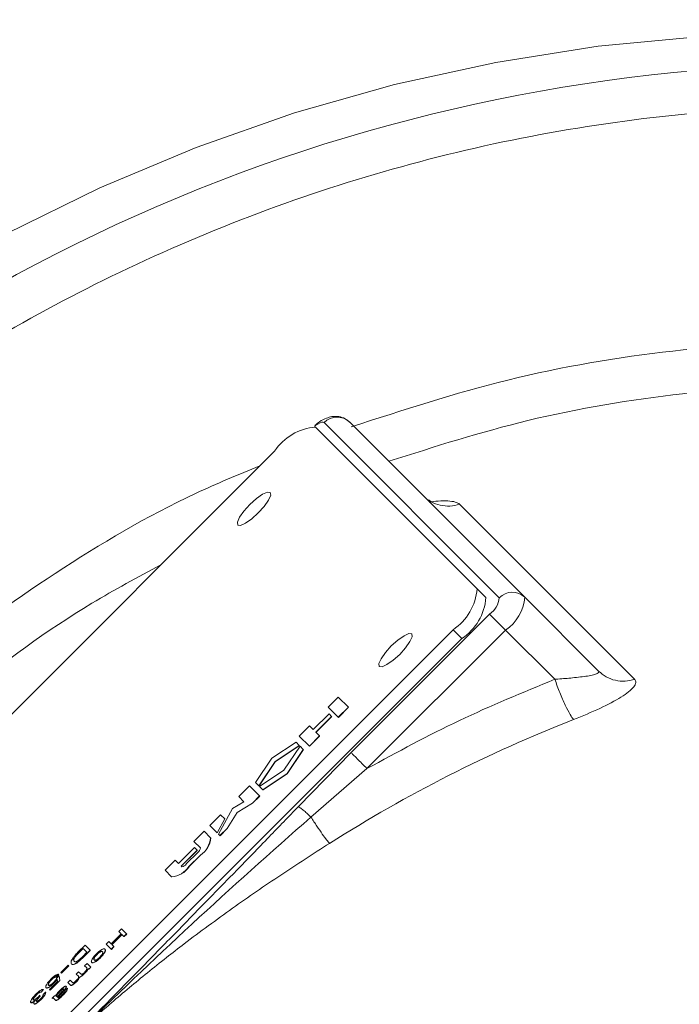
# Model space of a CAD drawing. Units: millimetres. Extents: x 165 to 5769, y 884 to 3793.
# Drawn here: x 4268 to 4304, y 2357 to 2410 of the extents above; entities that cross this region are included whole.
import ezdxf

# ---------------------------------------------------------------- set-up
doc = ezdxf.new("R2010")
doc.units = ezdxf.units.MM
doc.header["$LTSCALE"] = 20

msp = doc.modelspace()

# ---------------------------------------------------------------- linework, layer by layer
at = {"color": 7, "linetype": 'Continuous', "lineweight": 18}
for p, q in [((4286.199, 2388.584), (4295.716, 2379.067)), ((4284.343, 2388.318), (4293.128, 2379.534)), ((4284.809, 2388.56), (4294.326, 2379.043)), ((4239.692, 2344.582), (4282.118, 2387.008)), ((4292.174, 2384.123), (4301.691, 2374.606)), ((4293.128, 2379.534), (4293.606, 2379.056)), ((4299.724, 2375.059), (4295.716, 2379.067)), ((4293.802, 2378.153), (4286.274, 2370.625)), ((4294.668, 2377.287), (4293.802, 2378.153)), ((4291.818, 2377.308), (4249.391, 2334.882)), ((4249.869, 2334.404), (4292.296, 2376.83)), ((4294.668, 2377.287), (4287.14, 2369.759)), ((4292.296, 2376.83), (4291.818, 2377.308)), ((4297.342, 2374.613), (4294.668, 2377.287)), ((4285.031, 2373.097), (4285.581, 2373.646)), ((4285.581, 2373.646), (4286.129, 2373.098)), ((4285.58, 2372.549), (4285.031, 2373.097)), ((4286.129, 2373.098), (4285.58, 2372.549)), ((4286.135, 2373.091), (4285.586, 2372.542)), ((4286.135, 2373.091), (4286.129, 2373.098)), ((4285.078, 2372.737), (4284.215, 2371.875)), ((4284.357, 2371.732), (4285.22, 2372.595)), ((4285.227, 2372.588), (4284.364, 2371.726)), ((4285.22, 2372.595), (4285.078, 2372.737)), ((4285.227, 2372.588), (4285.22, 2372.595)), ((4285.586, 2372.542), (4285.58, 2372.549)), ((4284.012, 2372.078), (4283.463, 2371.529)), ((4284.215, 2371.875), (4284.012, 2372.078)), ((4284.011, 2370.98), (4283.463, 2371.529)), ((4284.56, 2371.53), (4284.011, 2370.98)), ((4284.567, 2371.523), (4284.018, 2370.974)), ((4284.56, 2371.53), (4284.357, 2371.732)), ((4284.56, 2371.53), (4284.567, 2371.523)), ((4281.968, 2370.318), (4283.284, 2371.198)), ((4283.463, 2371.019), (4282.147, 2370.139)), ((4283.47, 2371.012), (4282.154, 2370.132)), ((4282.621, 2369.665), (4283.501, 2370.981)), ((4283.284, 2371.198), (4283.463, 2371.019)), ((4283.47, 2371.012), (4283.463, 2371.019)), ((4283.501, 2370.981), (4283.68, 2370.802)), ((4284.018, 2370.974), (4284.011, 2370.98)), ((4283.68, 2370.802), (4282.8, 2369.485)), ((4283.687, 2370.795), (4282.807, 2369.479)), ((4283.413, 2367.698), (4286.274, 2370.625)), ((4283.687, 2370.795), (4283.68, 2370.802)), ((4281.088, 2369.002), (4281.968, 2370.318)), ((4282.147, 2370.139), (4281.267, 2368.823)), ((4282.154, 2370.132), (4281.274, 2368.816)), ((4282.154, 2370.132), (4282.147, 2370.139)), ((4281.305, 2368.785), (4282.621, 2369.665)), ((4282.8, 2369.485), (4281.484, 2368.605)), ((4282.807, 2369.479), (4281.491, 2368.599)), ((4282.807, 2369.479), (4282.8, 2369.485)), ((4284.095, 2367.125), (4287.14, 2369.759)), ((4280.757, 2368.823), (4280.169, 2368.235)), ((4280.757, 2368.823), (4281.305, 2368.275)), ((4281.267, 2368.823), (4281.088, 2369.002)), ((4281.274, 2368.816), (4281.267, 2368.823)), ((4281.484, 2368.605), (4281.305, 2368.785)), ((4280.169, 2368.235), (4280.453, 2367.95)), ((4281.305, 2368.275), (4280.913, 2367.883)), ((4281.312, 2368.268), (4280.92, 2367.876)), ((4281.312, 2368.268), (4281.305, 2368.275)), ((4281.491, 2368.599), (4281.484, 2368.605)), ((4280.453, 2367.95), (4279.841, 2367.582)), ((4280.913, 2367.883), (4280.087, 2367.373)), ((4280.92, 2367.876), (4280.094, 2367.366)), ((4280.92, 2367.876), (4280.913, 2367.883)), ((4278.6, 2366.666), (4279.188, 2367.254)), ((4279.067, 2366.199), (4279.841, 2367.582)), ((4279.188, 2367.254), (4279.414, 2367.028)), ((4280.087, 2367.373), (4279.54, 2366.51)), ((4280.094, 2367.366), (4279.547, 2366.503)), ((4280.094, 2367.366), (4280.087, 2367.373)), ((4278.992, 2366.274), (4278.6, 2366.666)), ((4279.414, 2367.028), (4278.992, 2366.274)), ((4279.421, 2367.022), (4278.999, 2366.267)), ((4279.421, 2367.022), (4279.414, 2367.028)), ((4277.738, 2365.803), (4278.287, 2366.352)), ((4278.287, 2366.352), (4278.642, 2365.997)), ((4278.999, 2366.267), (4278.992, 2366.274)), ((4279.148, 2366.118), (4279.067, 2366.199)), ((4279.54, 2366.51), (4279.148, 2366.118)), ((4279.155, 2366.111), (4279.148, 2366.118)), ((4279.547, 2366.503), (4279.155, 2366.111)), ((4279.547, 2366.503), (4279.54, 2366.51)), ((4278.093, 2365.448), (4277.738, 2365.803)), ((4278.649, 2365.99), (4278.642, 2365.997)), ((4276.901, 2364.601), (4277.763, 2365.464)), ((4277.905, 2365.322), (4277.043, 2364.459)), ((4277.912, 2365.315), (4277.05, 2364.452)), ((4277.32, 2364.574), (4277.947, 2365.201)), ((4278.09, 2365.059), (4277.462, 2364.432)), ((4278.096, 2365.052), (4277.469, 2364.425)), ((4277.763, 2365.464), (4277.905, 2365.322)), ((4277.912, 2365.315), (4277.905, 2365.322)), ((4278.09, 2365.059), (4278.096, 2365.052)), ((4276.169, 2364.235), (4276.718, 2364.784)), ((4276.718, 2364.784), (4276.901, 2364.601)), ((4276.524, 2363.879), (4276.169, 2364.235)), ((4277.043, 2364.459), (4277.073, 2364.428)), ((4277.469, 2364.425), (4277.462, 2364.432)), ((4276.531, 2363.873), (4276.524, 2363.879)), ((4273.241, 2360.227), (4273.791, 2360.777)), ((4273.823, 2360.744), (4273.273, 2360.194)), ((4273.661, 2360.906), (4273.802, 2361.047)), ((4273.791, 2360.777), (4273.661, 2360.906)), ((4273.802, 2361.047), (4274.077, 2360.772)), ((4273.936, 2360.631), (4273.823, 2360.744)), ((4274.077, 2360.772), (4273.936, 2360.631)), ((4274.083, 2360.765), (4273.943, 2360.625)), ((4274.083, 2360.765), (4274.077, 2360.772)), ((4272.971, 2360.216), (4273.112, 2360.356)), ((4273.246, 2359.941), (4272.971, 2360.216)), ((4273.112, 2360.356), (4273.241, 2360.227)), ((4273.83, 2360.737), (4273.28, 2360.188)), ((4273.943, 2360.625), (4273.936, 2360.631)), ((4271.436, 2359.777), (4271.82, 2360.16)), ((4271.485, 2359.76), (4271.711, 2359.987)), ((4271.492, 2359.754), (4271.485, 2359.76)), ((4271.718, 2359.98), (4271.492, 2359.754)), ((4271.921, 2359.777), (4271.698, 2359.554)), ((4271.711, 2359.987), (4271.921, 2359.777)), ((4271.729, 2359.52), (4272.094, 2359.885)), ((4272.101, 2359.879), (4271.736, 2359.513)), ((4271.82, 2360.16), (4272.094, 2359.885)), ((4272.101, 2359.879), (4272.094, 2359.885)), ((4272.871, 2359.74), (4272.864, 2359.747)), ((4272.909, 2359.94), (4272.902, 2359.947)), ((4273.386, 2360.082), (4273.246, 2359.941)), ((4273.252, 2359.934), (4273.246, 2359.941)), ((4273.393, 2360.075), (4273.252, 2359.934)), ((4273.273, 2360.194), (4273.386, 2360.082)), ((4273.393, 2360.075), (4273.386, 2360.082)), ((4271.088, 2359.137), (4271.081, 2359.144)), ((4271.252, 2359.475), (4271.245, 2359.482)), ((4271.361, 2359.199), (4271.368, 2359.192)), ((4271.698, 2359.554), (4271.511, 2359.379)), ((4271.518, 2359.372), (4271.705, 2359.547)), ((4271.536, 2359.335), (4271.729, 2359.52)), ((4271.542, 2359.328), (4271.536, 2359.335)), ((4271.736, 2359.513), (4271.542, 2359.328)), ((4271.736, 2359.513), (4271.729, 2359.52)), ((4271.8, 2359.044), (4271.93, 2359.174)), ((4271.93, 2359.174), (4272.129, 2358.975)), ((4272.185, 2359.225), (4272.192, 2359.218)), ((4272.472, 2359.657), (4272.466, 2359.664)), ((4272.653, 2359.477), (4272.646, 2359.483)), ((4270.499, 2358.674), (4270.9, 2359.075)), ((4270.533, 2358.64), (4270.499, 2358.674)), ((4270.934, 2359.041), (4270.533, 2358.64)), ((4270.539, 2358.633), (4270.533, 2358.64)), ((4270.94, 2359.034), (4270.539, 2358.633)), ((4270.9, 2359.075), (4270.934, 2359.041)), ((4270.94, 2359.034), (4270.934, 2359.041)), ((4271.343, 2358.587), (4271.473, 2358.717)), ((4271.473, 2358.717), (4271.602, 2358.588)), ((4271.791, 2358.615), (4271.784, 2358.622)), ((4271.903, 2358.941), (4271.8, 2359.044)), ((4272.012, 2358.859), (4271.984, 2358.887)), ((4272.129, 2358.975), (4272.012, 2358.859)), ((4272.019, 2358.852), (4272.012, 2358.859)), ((4272.136, 2358.968), (4272.019, 2358.852)), ((4272.136, 2358.968), (4272.129, 2358.975)), ((4269.894, 2357.757), (4270.317, 2358.18)), ((4270.454, 2358.252), (4269.926, 2357.725)), ((4270.46, 2358.245), (4269.933, 2357.718)), ((4269.998, 2358.279), (4269.991, 2358.286)), ((4270.124, 2358.086), (4270.117, 2358.093)), ((4270.381, 2358.577), (4270.247, 2358.437)), ((4270.254, 2358.431), (4270.247, 2358.437)), ((4270.388, 2358.57), (4270.254, 2358.431)), ((4270.289, 2358.378), (4270.415, 2358.496)), ((4270.317, 2358.18), (4270.301, 2358.311)), ((4270.388, 2358.57), (4270.381, 2358.577)), ((4270.415, 2358.496), (4270.454, 2358.252)), ((4270.422, 2358.489), (4270.415, 2358.496)), ((4270.422, 2358.489), (4270.46, 2358.245)), ((4270.46, 2358.245), (4270.454, 2358.252)), ((4270.888, 2358.132), (4271.018, 2358.262)), ((4271.024, 2357.996), (4270.888, 2358.132)), ((4271.018, 2358.262), (4271.143, 2358.137)), ((4271.336, 2358.16), (4271.329, 2358.166)), ((4271.458, 2358.472), (4271.343, 2358.587)), ((4271.538, 2358.432), (4271.532, 2358.439)), ((4269.557, 2357.752), (4269.431, 2357.617)), ((4269.438, 2357.61), (4269.431, 2357.617)), ((4269.564, 2357.745), (4269.438, 2357.61)), ((4269.539, 2357.483), (4269.676, 2357.607)), ((4269.564, 2357.745), (4269.557, 2357.752)), ((4269.682, 2357.6), (4269.676, 2357.607)), ((4269.706, 2357.845), (4269.699, 2357.852)), ((4269.926, 2357.725), (4269.894, 2357.757)), ((4269.933, 2357.718), (4269.926, 2357.725)), ((4270.504, 2357.575), (4270.304, 2357.349)), ((4270.311, 2357.342), (4270.511, 2357.568)), ((4270.552, 2357.567), (4270.332, 2357.324)), ((4270.559, 2357.56), (4270.338, 2357.317)), ((4270.475, 2357.662), (4270.468, 2357.669)), ((4270.662, 2357.688), (4270.552, 2357.567)), ((4270.559, 2357.56), (4270.552, 2357.567)), ((4270.669, 2357.681), (4270.559, 2357.56)), ((4270.669, 2357.681), (4270.662, 2357.688)), ((4270.727, 2357.696), (4270.859, 2357.82)), ((4270.799, 2357.925), (4270.792, 2357.932)), ((4270.859, 2357.82), (4270.866, 2357.813)), ((4271.031, 2357.989), (4271.024, 2357.996)), ((4268.878, 2357.042), (4268.871, 2357.049)), ((4269.176, 2357.456), (4269.169, 2357.463)), ((4269.27, 2357.342), (4269.357, 2357.437)), ((4269.358, 2357.366), (4269.352, 2357.373)), ((4269.357, 2357.437), (4269.373, 2357.394)), ((4269.364, 2357.43), (4269.357, 2357.437)), ((4269.364, 2357.43), (4269.38, 2357.387)), ((4269.38, 2357.387), (4269.373, 2357.394)), ((4269.434, 2357.21), (4269.427, 2357.217)), ((4270.032, 2357.277), (4270.168, 2357.413)), ((4270.039, 2357.27), (4270.032, 2357.277)), ((4270.202, 2357.19), (4270.157, 2357.235)), ((4270.168, 2357.413), (4270.219, 2357.414)), ((4270.24, 2357.165), (4270.202, 2357.19)), ((4270.209, 2357.183), (4270.202, 2357.19)), ((4270.246, 2357.158), (4270.209, 2357.183)), ((4270.246, 2357.158), (4270.24, 2357.165)), ((4270.287, 2357.41), (4270.28, 2357.417)), ((4270.304, 2357.349), (4270.293, 2357.362)), ((4270.3, 2357.356), (4270.293, 2357.362)), ((4270.3, 2357.356), (4270.305, 2357.35)), ((4270.338, 2357.317), (4270.332, 2357.324)), ((4270.581, 2357.405), (4270.575, 2357.412)), ((4269.053, 2356.97), (4269.046, 2356.977))]:
    msp.add_line(p, q, dxfattribs=at)
at = {"color": 7, "linetype": 'Continuous', "lineweight": 18, "flags": 128}
for points in [[(4305.293, 2409.537), (4299.702, 2409.009), (4294.142, 2408.139), (4288.634, 2406.93), (4283.2, 2405.387), (4277.86, 2403.516), (4272.633, 2401.322), (4267.54, 2398.816), (4262.601, 2396.006), (4257.833, 2392.904), (4253.256, 2389.52), (4248.885, 2385.868), (4244.739, 2381.961)], [(4284.286, 2388.357), (4284.343, 2388.398), (4284.472, 2388.482), (4284.588, 2388.542), (4284.685, 2388.576), (4284.76, 2388.582), (4284.809, 2388.56)], [(4280.119, 2382.996), (4280.099, 2383.151), (4280.217, 2383.417), (4280.454, 2383.753), (4280.775, 2384.109), (4281.13, 2384.43), (4281.467, 2384.667), (4281.732, 2384.784), (4281.887, 2384.764), (4281.907, 2384.609), (4281.79, 2384.344), (4281.553, 2384.007), (4281.232, 2383.652), (4280.876, 2383.331), (4280.54, 2383.094), (4280.274, 2382.976), (4280.119, 2382.996)], [(4287.806, 2375.31), (4287.786, 2375.465), (4287.903, 2375.731), (4288.14, 2376.067), (4288.461, 2376.423), (4288.817, 2376.743), (4289.153, 2376.981), (4289.419, 2377.098), (4289.574, 2377.078), (4289.594, 2376.923), (4289.477, 2376.657), (4289.239, 2376.321), (4288.919, 2375.965), (4288.563, 2375.644), (4288.227, 2375.407), (4287.961, 2375.29), (4287.806, 2375.31)]]:
    msp.add_lwpolyline(points, dxfattribs=at)
at = {"color": 7, "linetype": 'Continuous', "lineweight": 18}
for radius in [546.683, 545.743, 544.993, 544.875, 544.099, 542.102, 531.898, 529.901, 529.12, 529.055, 526.36, 525.394, 516.063, 515.563, 515]:
    msp.add_circle((4212.915, 2413.785), radius, dxfattribs=at)
for centre, radius, start, end in [((4333.123, 2293.577), 845, 328.971913, 121.028087), ((4212.915, 2413.785), 511, 166.15395, 103.84605), ((4212.915, 2413.785), 490, 315, 109.01803), ((4333.123, 2293.577), 845, 148.971913, 301.028087), ((4212.915, 2413.785), 490, 160.98197, 315), ((4313.189, 2313.506), 94.54, 87.50245, 182.06267), ((4285.516, 2387.876), 0.983, 46.0102, 135.9761), ((4284.581, 2385.37), 2.958, 94.609, 146.3694), ((4290.179, 2379.771), 2.958, 303.6306, 355.391), ((4290.657, 2379.293), 2.958, 303.6306, 355.391), ((4293.146, 2379.138), 1.183, 303.6302, 355.3914), ((4295.033, 2378.36), 0.983, 46.0103, 135.9755), ((4293.357, 2379.257), 2.367, 303.6313, 355.3902), ((4326.542, 2300.389), 77.344, 111.36287, 122.3957), ((4277.399, 2366.097), 1.247, 303.6304, 355.3914), ((4277.406, 2366.09), 1.247, 303.6318, 355.39), ((4277.766, 2365.474), 0.328, 303.628, 355.3949), ((4277.047, 2364.755), 0.328, 274.605, 326.3721), ((4276.424, 2365.122), 1.247, 274.6087, 326.3695), ((4276.431, 2365.115), 1.247, 274.6101, 326.3681)]:
    msp.add_arc(centre, radius, start, end, dxfattribs=at)
for points, knots in [([(4413.128, 2319.471), (4413.562, 2322.037), (4414.408, 2327.035), (4415.161, 2334.252), (4415.553, 2340.831), (4415.638, 2347.041), (4415.455, 2352.781), (4415.056, 2357.947), (4414.582, 2362.057), (4414.12, 2365.224), (4413.687, 2367.778), (4413.216, 2370.259), (4412.608, 2373.111), (4411.776, 2376.548), (4410.657, 2380.577), (4409.197, 2385.053), (4406.63, 2391.881), (4402.626, 2400.598), (4396.85, 2410.711), (4391.268, 2418.831), (4386.359, 2425.034), (4382.562, 2429.371), (4379.18, 2432.892), (4376.351, 2435.61), (4374.143, 2437.592), (4372.349, 2439.129), (4370.56, 2440.605), (4368.299, 2442.391), (4365.393, 2444.558), (4361.905, 2446.988), (4357.028, 2450.138), (4350.53, 2453.895), (4342.137, 2458.046), (4333.138, 2461.703), (4323.784, 2464.68), (4314.408, 2466.778), (4304.805, 2468.044), (4294.252, 2468.643), (4283.026, 2468.363), (4271.449, 2467.154), (4264.128, 2465.568), (4260.615, 2464.807)], [0, 0, 0, 0, 0.030697, 0.059801, 0.085737, 0.108692, 0.133407, 0.153888, 0.17027, 0.182636, 0.192005, 0.201114, 0.212679, 0.226696, 0.243214, 0.262476, 0.28284, 0.330319, 0.377073, 0.42232, 0.448468, 0.47204, 0.491538, 0.507116, 0.519146, 0.527189, 0.535498, 0.547024, 0.561829, 0.579091, 0.598145, 0.631646, 0.669279, 0.71058, 0.748123, 0.786798, 0.825304, 0.863193, 0.911913, 0.957735, 1, 1, 1, 1]), ([(4184.933, 2348.889), (4185.314, 2351.445), (4186.075, 2356.557), (4187.96, 2364.208), (4190.404, 2371.815), (4193.849, 2380.234), (4198.509, 2389.245), (4204.657, 2398.615), (4211.188, 2406.618), (4217.769, 2413.337), (4224.119, 2418.881), (4230.844, 2423.894), (4238.602, 2428.794), (4247.441, 2433.337), (4257.318, 2437.222), (4266.545, 2439.837), (4275.018, 2441.47), (4282.809, 2442.38), (4290.724, 2442.702), (4299.691, 2442.368), (4309.565, 2441.085), (4320.199, 2438.514), (4329.644, 2435.103), (4337.885, 2431.197), (4344.944, 2427.1), (4351.605, 2422.463), (4358.451, 2416.805), (4365.263, 2409.996), (4371.749, 2401.974), (4376.828, 2394.12), (4380.745, 2386.786), (4382.636, 2382.224), (4383.555, 2380.008)], [0, 0, 0, 0, 0.028267, 0.056535, 0.085861, 0.115189, 0.155275, 0.195651, 0.236258, 0.266726, 0.297196, 0.327273, 0.357352, 0.396438, 0.434843, 0.47252, 0.500786, 0.529055, 0.558381, 0.587709, 0.627795, 0.66817, 0.708778, 0.739245, 0.769715, 0.799793, 0.829872, 0.868957, 0.907363, 0.945039, 0.973306, 1, 1, 1, 1]), ([(4396.122, 2341.439), (4395.727, 2343.033), (4394.678, 2347.257), (4392.174, 2353.809), (4388.738, 2361.047), (4384.68, 2367.799), (4380.084, 2374.077), (4375.072, 2379.751), (4369.667, 2384.877), (4363.927, 2389.441), (4357.809, 2393.499), (4351.25, 2397.071), (4344.279, 2400.109), (4336.01, 2402.855), (4326.475, 2404.934), (4315.677, 2405.924), (4305.635, 2405.609), (4296.542, 2404.339), (4288.52, 2402.46), (4280.727, 2399.88), (4273.296, 2396.659), (4266.236, 2392.844), (4259.696, 2388.548), (4253.624, 2383.8), (4248.046, 2378.654), (4242.9, 2373.076), (4238.152, 2367.005), (4233.856, 2360.464), (4229.608, 2352.605), (4225.787, 2343.416), (4222.808, 2332.85), (4221.26, 2322.881), (4220.833, 2313.739), (4221.206, 2305.584), (4222.315, 2297.575), (4224.124, 2289.849), (4226.59, 2282.421), (4229.628, 2275.45), (4233.201, 2268.891), (4237.258, 2262.773), (4241.822, 2257.033), (4246.949, 2251.627), (4252.623, 2246.617), (4259.609, 2241.492), (4268, 2236.677), (4276.815, 2232.811), (4282.696, 2231.295), (4285.103, 2230.675)], [0, 0, 0, 0, 0.0133538, 0.0353911, 0.0571047, 0.0788197, 0.0998288, 0.1208392, 0.1408729, 0.160908, 0.1809417, 0.2009768, 0.2219858, 0.2429963, 0.2719315, 0.3010991, 0.3305701, 0.3527018, 0.3747391, 0.3964527, 0.4181677, 0.4391768, 0.4601872, 0.4802209, 0.500256, 0.5202897, 0.5403248, 0.5613338, 0.5823443, 0.6112794, 0.6404471, 0.6699181, 0.6920498, 0.7140871, 0.7358007, 0.7575157, 0.7785248, 0.7995352, 0.8195689, 0.839604, 0.8596377, 0.8796728, 0.9006818, 0.9216922, 0.9506274, 0.9797951, 1, 1, 1, 1]), ([(4286.276, 2388.322), (4289.1, 2389.243), (4294.825, 2391.109), (4303.751, 2392.616), (4312.796, 2393.142), (4321.76, 2392.578), (4330.423, 2390.994), (4338.644, 2388.468), (4346.303, 2385.113), (4353.409, 2380.986), (4360.007, 2376.104), (4366.066, 2370.406), (4371.156, 2364.545), (4373.807, 2360.335), (4374.946, 2358.527)], [0, 0, 0, 0, 0.08639, 0.175087, 0.26378, 0.35186, 0.43917, 0.52383, 0.606714, 0.687693, 0.768669, 0.851553, 0.936216, 1, 1, 1, 1]), ([(4318.841, 2390.287), (4316.823, 2390.443), (4311.987, 2390.816), (4304.275, 2390.258), (4296.058, 2388.921), (4290.828, 2387.256), (4288.324, 2386.459)], [0, 0, 0, 0, 0.197191, 0.472319, 0.747448, 1, 1, 1, 1]), ([(4286.199, 2388.584), (4286.091, 2388.67), (4285.892, 2388.828), (4285.541, 2388.908), (4285.221, 2388.896), (4284.894, 2388.798), (4284.602, 2388.651), (4284.397, 2388.484), (4284.314, 2388.416)], [0, 0, 0, 0, 0.186109, 0.340221, 0.48363, 0.637551, 0.853283, 1, 1, 1, 1]), ([(4240.484, 2345.374), (4240.968, 2346.549), (4242.564, 2350.42), (4246.196, 2356.512), (4251.205, 2363.503), (4256.896, 2369.803), (4263.197, 2375.495), (4270.188, 2380.503), (4276.279, 2384.135), (4280.15, 2385.731), (4281.326, 2386.216)], [0, 0, 0, 0, 0.064654, 0.212954, 0.358145, 0.5, 0.641847, 0.787038, 0.935346, 1, 1, 1, 1]), ([(4290.483, 2384.368), (4290.53, 2384.331), (4290.713, 2384.184), (4291.115, 2384.056), (4291.649, 2383.994), (4291.999, 2384.08), (4292.174, 2384.123)], [0, 0, 0, 0, 0.102475, 0.40165, 0.700826, 1, 1, 1, 1]), ([(4290.522, 2384.239), (4290.686, 2384.26), (4291.069, 2384.309), (4291.553, 2384.31), (4291.969, 2384.257), (4292.106, 2384.168), (4292.174, 2384.123)], [0, 0, 0, 0, 0.198533, 0.464931, 0.732699, 1, 1, 1, 1]), ([(4275.941, 2380.831), (4274.681, 2380.155), (4270.888, 2378.121), (4265.084, 2373.829), (4258.605, 2368.095), (4252.871, 2361.615), (4248.579, 2355.812), (4246.545, 2352.019), (4245.869, 2350.759)], [0, 0, 0, 0, 0.099635, 0.299818, 0.500002, 0.700185, 0.900368, 1, 1, 1, 1]), ([(4299.724, 2375.059), (4299.737, 2375.036), (4299.763, 2374.989), (4299.659, 2374.922), (4299.448, 2374.853), (4299.024, 2374.768), (4298.368, 2374.691), (4297.733, 2374.639), (4297.4, 2374.617), (4297.342, 2374.613)], [0, 0, 0, 0, 0.100422, 0.209777, 0.331317, 0.46742, 0.729587, 0.95269, 1, 1, 1, 1]), ([(4301.691, 2374.606), (4301.516, 2374.564), (4301.166, 2374.478), (4300.63, 2374.535), (4300.126, 2374.717), (4299.858, 2374.945), (4299.724, 2375.059)], [0, 0, 0, 0, 0.250003, 0.500004, 0.750005, 1, 1, 1, 1]), ([(4287.14, 2369.759), (4288.799, 2370.66), (4292.117, 2372.462), (4295.6, 2373.896), (4297.342, 2374.613)], [0, 0, 0, 0, 0.5, 1, 1, 1, 1]), ([(4297.342, 2374.613), (4297.434, 2374.368), (4297.618, 2373.878), (4297.92, 2373.189), (4298.194, 2372.645), (4298.31, 2372.494), (4298.368, 2372.419)], [0, 0, 0, 0, 0.25, 0.499994, 0.750003, 1, 1, 1, 1]), ([(4301.691, 2374.606), (4301.723, 2374.55), (4301.786, 2374.438), (4301.654, 2374.204), (4301.381, 2373.94), (4300.825, 2373.554), (4299.84, 2373.027), (4298.858, 2372.621), (4298.368, 2372.419)], [0, 0, 0, 0, 0.126153, 0.252557, 0.378976, 0.504469, 0.752865, 1, 1, 1, 1]), ([(4286.274, 2370.625), (4286.308, 2370.591), (4286.377, 2370.523), (4286.595, 2370.304), (4286.863, 2370.036), (4287.048, 2369.852), (4287.14, 2369.759)], [0, 0, 0, 0, 0.2500015, 0.4999984, 0.7499985, 1, 1, 1, 1]), ([(4271.357, 2355.343), (4272.046, 2356.045), (4273.214, 2357.235), (4274.969, 2359.024), (4276.613, 2360.701), (4278.339, 2362.466), (4280.074, 2364.245), (4281.763, 2365.983), (4282.883, 2367.148), (4283.413, 2367.698)], [0, 0, 0, 0, 0.170873, 0.289725, 0.435256, 0.578756, 0.71868, 0.867079, 1, 1, 1, 1]), ([(4283.413, 2367.698), (4283.444, 2367.679), (4283.506, 2367.641), (4283.671, 2367.508), (4283.872, 2367.333), (4284.02, 2367.195), (4284.095, 2367.125)], [0, 0, 0, 0, 0.250162, 0.500047, 0.750037, 1, 1, 1, 1]), ([(4284.095, 2367.125), (4281.926, 2365.203), (4277.597, 2361.366), (4273.434, 2357.348), (4271.357, 2355.343)], [0, 0, 0, 0, 0.500974, 1, 1, 1, 1]), ([(4285.104, 2365.696), (4285.058, 2365.748), (4284.965, 2365.852), (4284.72, 2366.188), (4284.423, 2366.619), (4284.204, 2366.957), (4284.095, 2367.125)], [0, 0, 0, 0, 0.249989, 0.499991, 0.750001, 1, 1, 1, 1]), ([(4285.104, 2365.696), (4284.218, 2365.126), (4282.441, 2363.984), (4279.803, 2362.167), (4277.746, 2360.654), (4276.217, 2359.47), (4275.221, 2358.675), (4274.228, 2357.859), (4273.329, 2357.097), (4272.37, 2356.262), (4271.741, 2355.692), (4271.357, 2355.343)], [0, 0, 0, 0, 0.182494, 0.365798, 0.554893, 0.626426, 0.702829, 0.777301, 0.851208, 0.908987, 1, 1, 1, 1]), ([(4271.081, 2359.144), (4271.065, 2359.174), (4271.04, 2359.221), (4271.086, 2359.348), (4271.157, 2359.466), (4271.277, 2359.613), (4271.377, 2359.715), (4271.436, 2359.777)], [0, 0, 0, 0, 0.321001, 0.491568, 0.636624, 0.781965, 1, 1, 1, 1]), ([(4271.088, 2359.137), (4271.072, 2359.167), (4271.047, 2359.214), (4271.093, 2359.342), (4271.164, 2359.459), (4271.284, 2359.606), (4271.383, 2359.708), (4271.443, 2359.77)], [0, 0, 0, 0, 0.321012, 0.491584, 0.636612, 0.781958, 1, 1, 1, 1]), ([(4271.245, 2359.482), (4271.26, 2359.504), (4271.296, 2359.559), (4271.383, 2359.657), (4271.451, 2359.725), (4271.485, 2359.76)], [0, 0, 0, 0, 0.259022, 0.621377, 1, 1, 1, 1]), ([(4271.492, 2359.754), (4271.46, 2359.722), (4271.39, 2359.651), (4271.302, 2359.552), (4271.265, 2359.495), (4271.252, 2359.475)], [0, 0, 0, 0, 0.3455902, 0.7725773, 1, 1, 1, 1]), ([(4272.185, 2359.225), (4272.172, 2359.242), (4272.151, 2359.271), (4272.176, 2359.359), (4272.235, 2359.456), (4272.323, 2359.571), (4272.398, 2359.649), (4272.438, 2359.691)], [0, 0, 0, 0, 0.286085, 0.4589871, 0.6321841, 0.8008107, 1, 1, 1, 1]), ([(4272.192, 2359.218), (4272.179, 2359.236), (4272.158, 2359.264), (4272.183, 2359.352), (4272.241, 2359.449), (4272.33, 2359.564), (4272.404, 2359.642), (4272.445, 2359.684)], [0, 0, 0, 0, 0.286151, 0.45899, 0.632186, 0.800812, 1, 1, 1, 1]), ([(4272.438, 2359.691), (4272.482, 2359.734), (4272.564, 2359.812), (4272.683, 2359.902), (4272.779, 2359.956), (4272.858, 2359.975), (4272.886, 2359.957), (4272.902, 2359.947)], [0, 0, 0, 0, 0.212906, 0.392109, 0.571334, 0.748498, 1, 1, 1, 1]), ([(4272.445, 2359.684), (4272.489, 2359.727), (4272.571, 2359.806), (4272.69, 2359.895), (4272.786, 2359.949), (4272.865, 2359.968), (4272.892, 2359.951), (4272.909, 2359.94)], [0, 0, 0, 0, 0.212904, 0.392145, 0.571376, 0.748489, 1, 1, 1, 1]), ([(4272.466, 2359.664), (4272.49, 2359.687), (4272.539, 2359.734), (4272.61, 2359.787), (4272.673, 2359.821), (4272.732, 2359.837), (4272.754, 2359.822), (4272.767, 2359.813)], [0, 0, 0, 0, 0.170811, 0.342383, 0.503573, 0.682605, 1, 1, 1, 1]), ([(4272.774, 2359.806), (4272.76, 2359.816), (4272.738, 2359.831), (4272.673, 2359.812), (4272.601, 2359.769), (4272.53, 2359.713), (4272.489, 2359.673), (4272.472, 2359.657)], [0, 0, 0, 0, 0.321461, 0.513406, 0.70637, 0.884582, 1, 1, 1, 1]), ([(4272.767, 2359.813), (4272.777, 2359.799), (4272.792, 2359.777), (4272.774, 2359.712), (4272.731, 2359.641), (4272.675, 2359.57), (4272.634, 2359.528), (4272.618, 2359.511)], [0, 0, 0, 0, 0.321254, 0.511935, 0.703816, 0.881035, 1, 1, 1, 1]), ([(4272.625, 2359.504), (4272.648, 2359.529), (4272.695, 2359.578), (4272.748, 2359.65), (4272.783, 2359.712), (4272.798, 2359.771), (4272.783, 2359.792), (4272.774, 2359.806)], [0, 0, 0, 0, 0.171434, 0.343665, 0.505146, 0.682791, 1, 1, 1, 1]), ([(4272.864, 2359.747), (4272.836, 2359.705), (4272.777, 2359.619), (4272.69, 2359.529), (4272.646, 2359.483)], [0, 0, 0, 0, 0.488276, 1, 1, 1, 1]), ([(4272.871, 2359.74), (4272.843, 2359.698), (4272.784, 2359.613), (4272.697, 2359.523), (4272.653, 2359.477)], [0, 0, 0, 0, 0.488274, 1, 1, 1, 1]), ([(4272.902, 2359.947), (4272.914, 2359.926), (4272.931, 2359.897), (4272.906, 2359.817), (4272.878, 2359.77), (4272.864, 2359.747)], [0, 0, 0, 0, 0.541054, 0.774748, 1, 1, 1, 1]), ([(4272.909, 2359.94), (4272.921, 2359.919), (4272.938, 2359.89), (4272.913, 2359.81), (4272.885, 2359.763), (4272.871, 2359.74)], [0, 0, 0, 0, 0.541103, 0.774771, 1, 1, 1, 1]), ([(4271.361, 2359.199), (4271.318, 2359.175), (4271.233, 2359.125), (4271.137, 2359.109), (4271.101, 2359.131), (4271.081, 2359.144)], [0, 0, 0, 0, 0.301875, 0.602245, 1, 1, 1, 1]), ([(4271.368, 2359.192), (4271.325, 2359.168), (4271.239, 2359.119), (4271.144, 2359.102), (4271.108, 2359.124), (4271.088, 2359.137)], [0, 0, 0, 0, 0.301805, 0.602251, 1, 1, 1, 1]), ([(4271.227, 2359.288), (4271.217, 2359.301), (4271.196, 2359.329), (4271.199, 2359.394), (4271.234, 2359.46), (4271.245, 2359.482)], [0, 0, 0, 0, 0.349558, 0.789905, 1, 1, 1, 1]), ([(4271.252, 2359.475), (4271.237, 2359.445), (4271.202, 2359.374), (4271.206, 2359.316), (4271.226, 2359.291), (4271.233, 2359.281)], [0, 0, 0, 0, 0.295661, 0.718379, 1, 1, 1, 1]), ([(4271.511, 2359.379), (4271.484, 2359.357), (4271.42, 2359.309), (4271.338, 2359.269), (4271.267, 2359.257), (4271.241, 2359.277), (4271.227, 2359.288)], [0, 0, 0, 0, 0.184085, 0.420978, 0.663986, 1, 1, 1, 1]), ([(4271.233, 2359.281), (4271.251, 2359.268), (4271.28, 2359.246), (4271.369, 2359.272), (4271.448, 2359.317), (4271.501, 2359.359), (4271.518, 2359.372)], [0, 0, 0, 0, 0.404131, 0.646735, 0.889831, 1, 1, 1, 1]), ([(4271.361, 2359.199), (4271.388, 2359.218), (4271.444, 2359.256), (4271.505, 2359.308), (4271.536, 2359.335)], [0, 0, 0, 0, 0.486085, 1, 1, 1, 1]), ([(4271.542, 2359.328), (4271.511, 2359.301), (4271.451, 2359.249), (4271.395, 2359.211), (4271.368, 2359.192)], [0, 0, 0, 0, 0.513848, 1, 1, 1, 1]), ([(4272.646, 2359.483), (4272.602, 2359.442), (4272.515, 2359.358), (4272.39, 2359.266), (4272.291, 2359.213), (4272.221, 2359.2), (4272.197, 2359.216), (4272.185, 2359.225)], [0, 0, 0, 0, 0.212696, 0.427026, 0.612024, 0.799685, 1, 1, 1, 1]), ([(4272.653, 2359.477), (4272.609, 2359.435), (4272.522, 2359.351), (4272.397, 2359.259), (4272.297, 2359.207), (4272.228, 2359.193), (4272.204, 2359.21), (4272.192, 2359.218)], [0, 0, 0, 0, 0.2127014, 0.4270689, 0.612019, 0.7997485, 1, 1, 1, 1]), ([(4272.317, 2359.361), (4272.308, 2359.375), (4272.292, 2359.397), (4272.31, 2359.462), (4272.352, 2359.533), (4272.408, 2359.605), (4272.449, 2359.647), (4272.466, 2359.664)], [0, 0, 0, 0, 0.322455, 0.513575, 0.706053, 0.881867, 1, 1, 1, 1]), ([(4272.472, 2359.657), (4272.449, 2359.632), (4272.402, 2359.584), (4272.35, 2359.512), (4272.315, 2359.45), (4272.3, 2359.39), (4272.315, 2359.368), (4272.324, 2359.354)], [0, 0, 0, 0, 0.168295, 0.337308, 0.496359, 0.673036, 1, 1, 1, 1]), ([(4272.618, 2359.511), (4272.594, 2359.488), (4272.545, 2359.442), (4272.474, 2359.389), (4272.411, 2359.354), (4272.352, 2359.338), (4272.331, 2359.352), (4272.317, 2359.361)], [0, 0, 0, 0, 0.171621, 0.343957, 0.507755, 0.692632, 1, 1, 1, 1]), ([(4272.324, 2359.354), (4272.338, 2359.345), (4272.36, 2359.33), (4272.427, 2359.35), (4272.499, 2359.394), (4272.57, 2359.451), (4272.61, 2359.49), (4272.625, 2359.504)], [0, 0, 0, 0, 0.318804, 0.51408, 0.710209, 0.893618, 1, 1, 1, 1]), ([(4271.784, 2358.622), (4271.752, 2358.59), (4271.697, 2358.538), (4271.62, 2358.478), (4271.566, 2358.447), (4271.542, 2358.442), (4271.532, 2358.439)], [0, 0, 0, 0, 0.34326, 0.583018, 0.82331, 1, 1, 1, 1]), ([(4271.791, 2358.615), (4271.759, 2358.584), (4271.704, 2358.531), (4271.627, 2358.472), (4271.573, 2358.441), (4271.549, 2358.435), (4271.538, 2358.432)], [0, 0, 0, 0, 0.343267, 0.583033, 0.82344, 1, 1, 1, 1]), ([(4271.602, 2358.588), (4271.612, 2358.581), (4271.626, 2358.572), (4271.664, 2358.583), (4271.695, 2358.602), (4271.736, 2358.634), (4271.765, 2358.662), (4271.784, 2358.68)], [0, 0, 0, 0, 0.3812192, 0.5319027, 0.6597907, 0.7874452, 1, 1, 1, 1]), ([(4271.784, 2358.68), (4271.805, 2358.702), (4271.846, 2358.745), (4271.894, 2358.81), (4271.924, 2358.866), (4271.927, 2358.912), (4271.912, 2358.93), (4271.903, 2358.941)], [0, 0, 0, 0, 0.168211, 0.336584, 0.49879, 0.686062, 1, 1, 1, 1]), ([(4271.984, 2358.887), (4271.971, 2358.861), (4271.945, 2358.809), (4271.872, 2358.713), (4271.813, 2358.652), (4271.784, 2358.622)], [0, 0, 0, 0, 0.340429, 0.680842, 1, 1, 1, 1]), ([(4271.991, 2358.88), (4271.978, 2358.854), (4271.952, 2358.802), (4271.879, 2358.707), (4271.82, 2358.645), (4271.791, 2358.615)], [0, 0, 0, 0, 0.340427, 0.680841, 1, 1, 1, 1]), ([(4270.117, 2358.093), (4270.079, 2358.057), (4270.003, 2357.983), (4269.891, 2357.901), (4269.796, 2357.848), (4269.73, 2357.832), (4269.708, 2357.846), (4269.699, 2357.852)], [0, 0, 0, 0, 0.209447, 0.419851, 0.616397, 0.828268, 1, 1, 1, 1]), ([(4270.124, 2358.086), (4270.086, 2358.05), (4270.01, 2357.977), (4269.898, 2357.894), (4269.802, 2357.841), (4269.736, 2357.825), (4269.715, 2357.839), (4269.706, 2357.845)], [0, 0, 0, 0, 0.209445, 0.4199, 0.616456, 0.828335, 1, 1, 1, 1]), ([(4269.718, 2358.001), (4269.731, 2358.024), (4269.755, 2358.068), (4269.812, 2358.147), (4269.882, 2358.229), (4269.935, 2358.284), (4269.963, 2358.312)], [0, 0, 0, 0, 0.2492642, 0.4897701, 0.7356537, 1, 1, 1, 1]), ([(4269.991, 2358.286), (4269.968, 2358.261), (4269.921, 2358.212), (4269.867, 2358.139), (4269.831, 2358.075), (4269.816, 2358.022), (4269.828, 2358.004), (4269.834, 2357.994)], [0, 0, 0, 0, 0.187065, 0.37491, 0.552954, 0.759408, 1, 1, 1, 1]), ([(4269.998, 2358.279), (4269.975, 2358.254), (4269.928, 2358.205), (4269.874, 2358.133), (4269.838, 2358.069), (4269.823, 2358.015), (4269.835, 2357.997), (4269.841, 2357.987)], [0, 0, 0, 0, 0.187058, 0.374845, 0.552961, 0.759312, 1, 1, 1, 1]), ([(4269.834, 2357.994), (4269.845, 2357.987), (4269.864, 2357.976), (4269.923, 2357.998), (4269.989, 2358.039), (4270.059, 2358.096), (4270.102, 2358.138), (4270.123, 2358.158)], [0, 0, 0, 0, 0.27168, 0.462999, 0.65463, 0.840475, 1, 1, 1, 1]), ([(4269.841, 2357.987), (4269.852, 2357.98), (4269.871, 2357.969), (4269.93, 2357.991), (4269.996, 2358.032), (4270.066, 2358.089), (4270.109, 2358.131), (4270.129, 2358.151)], [0, 0, 0, 0, 0.271597, 0.462927, 0.654573, 0.840474, 1, 1, 1, 1]), ([(4269.963, 2358.312), (4270.015, 2358.362), (4270.102, 2358.446), (4270.223, 2358.533), (4270.31, 2358.578), (4270.358, 2358.585), (4270.376, 2358.579), (4270.381, 2358.577)], [0, 0, 0, 0, 0.301531, 0.509951, 0.718377, 0.92164, 1, 1, 1, 1]), ([(4269.97, 2358.306), (4270.022, 2358.355), (4270.109, 2358.439), (4270.23, 2358.526), (4270.317, 2358.571), (4270.365, 2358.578), (4270.383, 2358.572), (4270.388, 2358.57)], [0, 0, 0, 0, 0.301519, 0.509887, 0.718304, 0.92156, 1, 1, 1, 1]), ([(4270.247, 2358.437), (4270.233, 2358.439), (4270.208, 2358.441), (4270.149, 2358.415), (4270.085, 2358.371), (4270.03, 2358.324), (4270, 2358.294), (4269.991, 2358.286)], [0, 0, 0, 0, 0.295664, 0.505477, 0.716065, 0.917895, 1, 1, 1, 1]), ([(4270.254, 2358.431), (4270.239, 2358.432), (4270.215, 2358.435), (4270.156, 2358.408), (4270.091, 2358.364), (4270.037, 2358.317), (4270.007, 2358.287), (4269.998, 2358.279)], [0, 0, 0, 0, 0.295557, 0.505494, 0.71602, 0.917897, 1, 1, 1, 1]), ([(4270.301, 2358.311), (4270.274, 2358.274), (4270.222, 2358.203), (4270.152, 2358.129), (4270.117, 2358.093)], [0, 0, 0, 0, 0.513425, 1, 1, 1, 1]), ([(4270.123, 2358.158), (4270.148, 2358.184), (4270.199, 2358.237), (4270.258, 2358.316), (4270.279, 2358.358), (4270.289, 2358.378)], [0, 0, 0, 0, 0.339905, 0.680939, 1, 1, 1, 1]), ([(4270.308, 2358.304), (4270.281, 2358.267), (4270.229, 2358.196), (4270.159, 2358.122), (4270.124, 2358.086)], [0, 0, 0, 0, 0.513385, 1, 1, 1, 1]), ([(4271.329, 2358.166), (4271.295, 2358.134), (4271.239, 2358.08), (4271.16, 2358.02), (4271.099, 2357.986), (4271.051, 2357.977), (4271.034, 2357.989), (4271.024, 2357.996)], [0, 0, 0, 0, 0.243693, 0.40834, 0.573683, 0.762552, 1, 1, 1, 1]), ([(4271.336, 2358.16), (4271.302, 2358.127), (4271.246, 2358.073), (4271.167, 2358.013), (4271.106, 2357.979), (4271.058, 2357.97), (4271.041, 2357.982), (4271.031, 2357.989)], [0, 0, 0, 0, 0.243729, 0.408392, 0.573747, 0.762636, 1, 1, 1, 1]), ([(4271.143, 2358.137), (4271.152, 2358.127), (4271.164, 2358.114), (4271.206, 2358.127), (4271.24, 2358.148), (4271.283, 2358.181), (4271.312, 2358.209), (4271.329, 2358.225)], [0, 0, 0, 0, 0.40058, 0.53821, 0.675919, 0.821045, 1, 1, 1, 1]), ([(4271.329, 2358.225), (4271.35, 2358.248), (4271.394, 2358.293), (4271.443, 2358.359), (4271.472, 2358.415), (4271.474, 2358.451), (4271.464, 2358.465), (4271.458, 2358.472)], [0, 0, 0, 0, 0.199477, 0.400338, 0.577502, 0.790068, 1, 1, 1, 1]), ([(4271.532, 2358.439), (4271.521, 2358.418), (4271.502, 2358.379), (4271.455, 2358.309), (4271.397, 2358.237), (4271.352, 2358.19), (4271.329, 2358.166)], [0, 0, 0, 0, 0.2696376, 0.5156816, 0.7534982, 1, 1, 1, 1]), ([(4271.538, 2358.432), (4271.528, 2358.412), (4271.509, 2358.372), (4271.462, 2358.303), (4271.404, 2358.231), (4271.359, 2358.184), (4271.336, 2358.16)], [0, 0, 0, 0, 0.269556, 0.51562, 0.753458, 1, 1, 1, 1]), ([(4269.142, 2357.492), (4269.184, 2357.532), (4269.269, 2357.613), (4269.389, 2357.702), (4269.484, 2357.751), (4269.534, 2357.76), (4269.552, 2357.753), (4269.557, 2357.752)], [0, 0, 0, 0, 0.247378, 0.496812, 0.708609, 0.923203, 1, 1, 1, 1]), ([(4269.149, 2357.485), (4269.191, 2357.525), (4269.276, 2357.607), (4269.396, 2357.695), (4269.491, 2357.745), (4269.541, 2357.753), (4269.559, 2357.746), (4269.564, 2357.745)], [0, 0, 0, 0, 0.247374, 0.496858, 0.708597, 0.9232, 1, 1, 1, 1]), ([(4269.431, 2357.617), (4269.412, 2357.617), (4269.383, 2357.618), (4269.317, 2357.586), (4269.253, 2357.541), (4269.202, 2357.496), (4269.175, 2357.469), (4269.169, 2357.463)], [0, 0, 0, 0, 0.350411, 0.550714, 0.75181, 0.943951, 1, 1, 1, 1]), ([(4269.438, 2357.61), (4269.419, 2357.61), (4269.39, 2357.611), (4269.324, 2357.58), (4269.26, 2357.534), (4269.209, 2357.489), (4269.182, 2357.462), (4269.176, 2357.456)], [0, 0, 0, 0, 0.350436, 0.550751, 0.751791, 0.943942, 1, 1, 1, 1]), ([(4269.676, 2357.607), (4269.675, 2357.582), (4269.674, 2357.539), (4269.617, 2357.438), (4269.542, 2357.338), (4269.473, 2357.262), (4269.434, 2357.223), (4269.427, 2357.217)], [0, 0, 0, 0, 0.316328, 0.530803, 0.745445, 0.957207, 1, 1, 1, 1]), ([(4269.682, 2357.6), (4269.682, 2357.575), (4269.681, 2357.533), (4269.624, 2357.431), (4269.549, 2357.331), (4269.48, 2357.255), (4269.441, 2357.216), (4269.434, 2357.21)], [0, 0, 0, 0, 0.316392, 0.530851, 0.745478, 0.95721, 1, 1, 1, 1]), ([(4269.699, 2357.852), (4269.69, 2357.867), (4269.673, 2357.897), (4269.703, 2357.967), (4269.718, 2358.001)], [0, 0, 0, 0, 0.5098007, 1, 1, 1, 1]), ([(4270.219, 2357.414), (4270.239, 2357.444), (4270.285, 2357.515), (4270.373, 2357.624), (4270.444, 2357.696), (4270.473, 2357.726)], [0, 0, 0, 0, 0.3075438, 0.7202612, 1, 1, 1, 1]), ([(4270.225, 2357.407), (4270.245, 2357.437), (4270.292, 2357.508), (4270.38, 2357.617), (4270.451, 2357.69), (4270.479, 2357.719)], [0, 0, 0, 0, 0.3076138, 0.7202704, 1, 1, 1, 1]), ([(4270.28, 2357.417), (4270.287, 2357.434), (4270.3, 2357.467), (4270.349, 2357.537), (4270.406, 2357.605), (4270.45, 2357.65), (4270.468, 2357.669)], [0, 0, 0, 0, 0.254196, 0.507974, 0.785412, 1, 1, 1, 1]), ([(4270.475, 2357.662), (4270.443, 2357.628), (4270.385, 2357.568), (4270.32, 2357.481), (4270.294, 2357.433), (4270.288, 2357.413), (4270.287, 2357.41)], [0, 0, 0, 0, 0.374022, 0.663788, 0.955358, 1, 1, 1, 1]), ([(4270.468, 2357.669), (4270.492, 2357.692), (4270.531, 2357.729), (4270.584, 2357.771), (4270.622, 2357.793), (4270.645, 2357.798), (4270.652, 2357.794), (4270.654, 2357.792)], [0, 0, 0, 0, 0.317653, 0.512037, 0.707239, 0.890678, 1, 1, 1, 1]), ([(4270.473, 2357.726), (4270.518, 2357.769), (4270.587, 2357.837), (4270.68, 2357.905), (4270.742, 2357.937), (4270.777, 2357.943), (4270.788, 2357.935), (4270.792, 2357.932)], [0, 0, 0, 0, 0.339051, 0.526656, 0.714503, 0.896728, 1, 1, 1, 1]), ([(4270.661, 2357.785), (4270.657, 2357.787), (4270.648, 2357.792), (4270.62, 2357.781), (4270.584, 2357.759), (4270.534, 2357.72), (4270.498, 2357.684), (4270.475, 2357.662)], [0, 0, 0, 0, 0.173683, 0.347965, 0.513065, 0.697427, 1, 1, 1, 1]), ([(4270.479, 2357.719), (4270.524, 2357.762), (4270.594, 2357.83), (4270.687, 2357.898), (4270.748, 2357.93), (4270.784, 2357.936), (4270.795, 2357.928), (4270.799, 2357.925)], [0, 0, 0, 0, 0.339077, 0.526642, 0.714586, 0.896826, 1, 1, 1, 1]), ([(4270.654, 2357.792), (4270.656, 2357.787), (4270.66, 2357.779), (4270.65, 2357.75), (4270.625, 2357.711), (4270.575, 2357.651), (4270.532, 2357.604), (4270.504, 2357.575)], [0, 0, 0, 0, 0.151611, 0.303556, 0.453759, 0.652683, 1, 1, 1, 1]), ([(4270.565, 2357.459), (4270.594, 2357.488), (4270.637, 2357.532), (4270.689, 2357.595), (4270.717, 2357.643), (4270.726, 2357.675), (4270.727, 2357.691), (4270.727, 2357.696)], [0, 0, 0, 0, 0.311698, 0.481774, 0.6537, 0.891799, 1, 1, 1, 1]), ([(4270.859, 2357.82), (4270.859, 2357.801), (4270.858, 2357.769), (4270.82, 2357.695), (4270.749, 2357.599), (4270.663, 2357.502), (4270.597, 2357.435), (4270.575, 2357.412)], [0, 0, 0, 0, 0.233559, 0.399514, 0.565133, 0.855931, 1, 1, 1, 1]), ([(4270.866, 2357.813), (4270.866, 2357.794), (4270.865, 2357.763), (4270.827, 2357.689), (4270.756, 2357.592), (4270.67, 2357.495), (4270.603, 2357.428), (4270.581, 2357.405)], [0, 0, 0, 0, 0.233627, 0.399571, 0.565177, 0.855936, 1, 1, 1, 1]), ([(4270.792, 2357.932), (4270.796, 2357.923), (4270.805, 2357.907), (4270.785, 2357.854), (4270.739, 2357.78), (4270.69, 2357.721), (4270.662, 2357.688)], [0, 0, 0, 0, 0.228853, 0.458278, 0.693262, 1, 1, 1, 1]), ([(4270.799, 2357.925), (4270.803, 2357.917), (4270.811, 2357.9), (4270.791, 2357.847), (4270.746, 2357.773), (4270.697, 2357.714), (4270.669, 2357.681)], [0, 0, 0, 0, 0.228956, 0.458351, 0.693302, 1, 1, 1, 1]), ([(4268.871, 2357.049), (4268.865, 2357.061), (4268.852, 2357.086), (4268.883, 2357.165), (4268.944, 2357.266), (4269.034, 2357.38), (4269.108, 2357.456), (4269.142, 2357.492)], [0, 0, 0, 0, 0.197348, 0.395312, 0.585975, 0.807219, 1, 1, 1, 1]), ([(4268.878, 2357.042), (4268.871, 2357.054), (4268.859, 2357.079), (4268.89, 2357.158), (4268.951, 2357.259), (4269.041, 2357.373), (4269.115, 2357.45), (4269.149, 2357.485)], [0, 0, 0, 0, 0.197282, 0.395316, 0.585937, 0.807221, 1, 1, 1, 1]), ([(4269.137, 2357.179), (4269.105, 2357.153), (4269.043, 2357.099), (4268.963, 2357.051), (4268.901, 2357.031), (4268.882, 2357.042), (4268.871, 2357.049)], [0, 0, 0, 0, 0.252211, 0.506583, 0.72291, 1, 1, 1, 1]), ([(4269.143, 2357.172), (4269.112, 2357.146), (4269.05, 2357.093), (4268.969, 2357.044), (4268.908, 2357.024), (4268.889, 2357.036), (4268.878, 2357.042)], [0, 0, 0, 0, 0.252237, 0.506511, 0.722929, 1, 1, 1, 1]), ([(4269.169, 2357.463), (4269.145, 2357.438), (4269.097, 2357.388), (4269.042, 2357.314), (4269.007, 2357.25), (4268.996, 2357.207), (4269.005, 2357.193), (4269.008, 2357.188)], [0, 0, 0, 0, 0.212628, 0.426249, 0.625468, 0.847779, 1, 1, 1, 1]), ([(4269.176, 2357.456), (4269.152, 2357.431), (4269.104, 2357.381), (4269.049, 2357.307), (4269.014, 2357.243), (4269.003, 2357.2), (4269.012, 2357.186), (4269.015, 2357.181)], [0, 0, 0, 0, 0.212644, 0.426261, 0.625474, 0.847781, 1, 1, 1, 1]), ([(4269.008, 2357.188), (4269.017, 2357.183), (4269.033, 2357.174), (4269.086, 2357.195), (4269.15, 2357.236), (4269.214, 2357.287), (4269.253, 2357.326), (4269.27, 2357.342)], [0, 0, 0, 0, 0.222559, 0.44658, 0.642875, 0.849904, 1, 1, 1, 1]), ([(4269.046, 2356.977), (4269.042, 2356.986), (4269.033, 2357.004), (4269.054, 2357.061), (4269.093, 2357.123), (4269.125, 2357.164), (4269.137, 2357.179)], [0, 0, 0, 0, 0.279464, 0.559198, 0.832137, 1, 1, 1, 1]), ([(4269.427, 2357.217), (4269.383, 2357.175), (4269.298, 2357.093), (4269.178, 2357.006), (4269.094, 2356.967), (4269.058, 2356.967), (4269.048, 2356.976), (4269.046, 2356.977)], [0, 0, 0, 0, 0.279819, 0.541033, 0.765377, 0.959418, 1, 1, 1, 1]), ([(4269.434, 2357.21), (4269.39, 2357.168), (4269.305, 2357.087), (4269.184, 2356.999), (4269.101, 2356.961), (4269.065, 2356.96), (4269.054, 2356.969), (4269.053, 2356.97)], [0, 0, 0, 0, 0.27981, 0.540969, 0.765379, 0.959328, 1, 1, 1, 1]), ([(4269.352, 2357.373), (4269.32, 2357.34), (4269.266, 2357.283), (4269.209, 2357.209), (4269.18, 2357.159), (4269.171, 2357.127), (4269.177, 2357.116), (4269.181, 2357.111)], [0, 0, 0, 0, 0.30672, 0.533485, 0.683944, 0.834598, 1, 1, 1, 1]), ([(4269.358, 2357.366), (4269.327, 2357.334), (4269.272, 2357.276), (4269.216, 2357.203), (4269.186, 2357.153), (4269.178, 2357.12), (4269.184, 2357.11), (4269.188, 2357.104)], [0, 0, 0, 0, 0.3067246, 0.5334764, 0.6838334, 0.8344827, 1, 1, 1, 1]), ([(4269.181, 2357.111), (4269.187, 2357.107), (4269.2, 2357.1), (4269.242, 2357.116), (4269.293, 2357.149), (4269.346, 2357.192), (4269.381, 2357.226), (4269.397, 2357.242)], [0, 0, 0, 0, 0.212615, 0.426569, 0.617212, 0.822898, 1, 1, 1, 1]), ([(4269.373, 2357.394), (4269.371, 2357.392), (4269.366, 2357.387), (4269.359, 2357.38), (4269.354, 2357.376), (4269.352, 2357.373)], [0, 0, 0, 0, 0.328241, 0.663802, 1, 1, 1, 1]), ([(4269.38, 2357.387), (4269.377, 2357.385), (4269.373, 2357.38), (4269.365, 2357.373), (4269.361, 2357.369), (4269.358, 2357.366)], [0, 0, 0, 0, 0.328051, 0.6637827, 1, 1, 1, 1]), ([(4269.397, 2357.242), (4269.419, 2357.264), (4269.461, 2357.308), (4269.508, 2357.372), (4269.538, 2357.429), (4269.543, 2357.463), (4269.54, 2357.478), (4269.539, 2357.483)], [0, 0, 0, 0, 0.215295, 0.432151, 0.622767, 0.895618, 1, 1, 1, 1]), ([(4270.157, 2357.235), (4270.143, 2357.248), (4270.121, 2357.268), (4270.087, 2357.292), (4270.051, 2357.282), (4270.032, 2357.277)], [0, 0, 0, 0, 0.49095, 0.739109, 1, 1, 1, 1]), ([(4270.164, 2357.228), (4270.15, 2357.241), (4270.128, 2357.262), (4270.094, 2357.285), (4270.058, 2357.275), (4270.039, 2357.27)], [0, 0, 0, 0, 0.490951, 0.739227, 1, 1, 1, 1]), ([(4270.575, 2357.412), (4270.52, 2357.359), (4270.438, 2357.28), (4270.338, 2357.202), (4270.276, 2357.167), (4270.253, 2357.166), (4270.24, 2357.165)], [0, 0, 0, 0, 0.437555, 0.645215, 0.794782, 1, 1, 1, 1]), ([(4270.581, 2357.405), (4270.526, 2357.352), (4270.445, 2357.273), (4270.345, 2357.195), (4270.283, 2357.16), (4270.26, 2357.159), (4270.246, 2357.158)], [0, 0, 0, 0, 0.437563, 0.645229, 0.794881, 1, 1, 1, 1]), ([(4270.293, 2357.362), (4270.287, 2357.369), (4270.276, 2357.381), (4270.279, 2357.406), (4270.28, 2357.417)], [0, 0, 0, 0, 0.57014, 1, 1, 1, 1]), ([(4270.287, 2357.41), (4270.286, 2357.399), (4270.282, 2357.374), (4270.293, 2357.362), (4270.3, 2357.356)], [0, 0, 0, 0, 0.429865, 1, 1, 1, 1]), ([(4270.332, 2357.324), (4270.333, 2357.322), (4270.334, 2357.32), (4270.337, 2357.317), (4270.339, 2357.315), (4270.34, 2357.314)], [0, 0, 0, 0, 0.392123, 0.695513, 1, 1, 1, 1]), ([(4270.34, 2357.314), (4270.347, 2357.309), (4270.357, 2357.303), (4270.383, 2357.309), (4270.398, 2357.318), (4270.406, 2357.322)], [0, 0, 0, 0, 0.565663, 0.793199, 1, 1, 1, 1]), ([(4270.406, 2357.322), (4270.417, 2357.329), (4270.439, 2357.344), (4270.494, 2357.389), (4270.536, 2357.43), (4270.565, 2357.459)], [0, 0, 0, 0, 0.215093, 0.447641, 1, 1, 1, 1])]:
    msp.add_open_spline(points, degree=3, knots=knots, dxfattribs=at)

doc.saveas('drawing.dxf')
